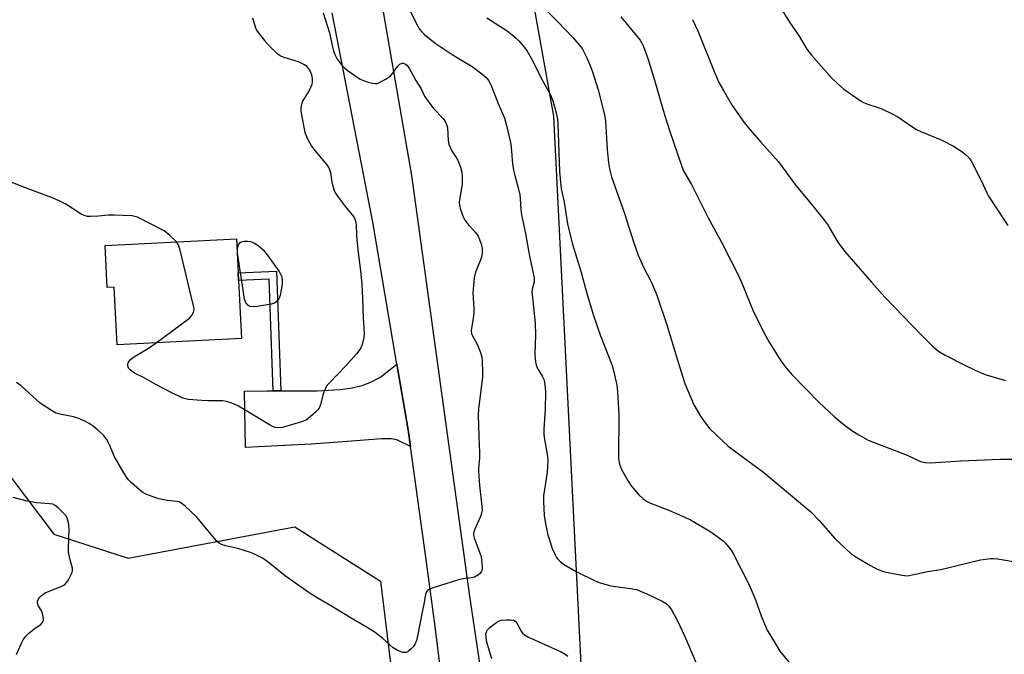
# Model space of a CAD drawing. Units: inches. Extents: x 1177770 to 1183770, y 541458 to 545458.
# Drawn here: x 1178625 to 1178933, y 544424 to 544623 of the extents above; entities that cross this region are included whole.
import ezdxf

# ---------------------------------------------------------------- set-up
doc = ezdxf.new("R2010")
doc.units = ezdxf.units.IN
doc.header["$MEASUREMENT"] = 0
for name, color, linetype in [('BLDG-Footprint', 5, 'Continuous'), ('NTRL-Pasture Land', 2, 'Continuous'), ('NTRL-Trees', 3, 'Continuous'), ('TRANS-Driveway', 251, 'Continuous'), ('TRANS-Non Street Sidewalk', 7, 'Continuous'), ('TRANS-Road', 130, 'Continuous'), ('Undefined', 1, 'Continuous')]:
    doc.layers.add(name, color=color, linetype=linetype)

msp = doc.modelspace()

# ---------------------------------------------------------------- linework, layer by layer
at = {"layer": 'BLDG-Footprint', "elevation": 409.2}
msp.add_lwpolyline([(1178693.35, 544541.19), (1178694.26, 544522.97), (1178655.3, 544521.04), (1178654.4, 544539.14), (1178652.19, 544539.03), (1178651.54, 544552.16), (1178692.71, 544554.21), (1178693.23, 544543.58)], close=True, dxfattribs=at)
at = {"layer": 'NTRL-Pasture Land'}
msp.add_polyline3d([(1179257.58, 544180.7, 0), (1178832.62, 544188.9, 0), (1178827.42, 544242.92, 0), (1178829.47, 544245.26, 0), (1178826.01, 544273.42, 0), (1178818.33, 544302.92, 0), (1178801.67, 544399.99, 0), (1178792.08, 544592.69, 0), (1178772.75, 544700.74, 0), (1178777.13, 544769.08, 0), (1178799.69, 544795.75, 0), (1178839.3, 544804.32, 0), (1179063.41, 544798, 0)], dxfattribs=at)
at = {"layer": 'NTRL-Trees'}
msp.add_lwpolyline([(1178384.18, 545045.32), (1178367.28, 544975.34), (1178346.37, 544870.77), (1178326.07, 544841.34), (1178298.1, 544800.78), (1178279.6, 544774.24), (1178285.23, 544736.43), (1178296.19, 544712.55), (1178301.67, 544700.59), (1178319.02, 544685.75), (1178361.65, 544662.42), (1178472.4, 544647.56), (1178481.51, 544646.34), (1178556.32, 544618.99), (1178585.28, 544599.68), (1178596.14, 544567.71), (1178602.17, 544520.04), (1178617.45, 544485.45), (1178635.5, 544461.69), (1178658.77, 544454.16), (1178710.98, 544463.93), (1178737.84, 544446.91), (1178774.33, 544147.08), (1178796.15, 544047.82)], dxfattribs=at)
at = {"layer": 'TRANS-Driveway'}
msp.add_lwpolyline([(1178747.18, 544489.18), (1178742.97, 544491.25), (1178741.17, 544491.54), (1178738.12, 544491.59), (1178728.7, 544490.87), (1178716.05, 544489.92), (1178695.54, 544488.82), (1178695.24, 544506.47), (1178702.26, 544506.61), (1178704.16, 544506.61), (1178706.55, 544506.61), (1178717.83, 544506.6), (1178725.2, 544507), (1178728.92, 544507.54), (1178732.34, 544508.39), (1178735.24, 544509.52), (1178737.88, 544511.03), (1178742.97, 544514.91), (1178746.46, 544494.36)], close=True, dxfattribs=at)
at = {"layer": 'TRANS-Non Street Sidewalk'}
msp.add_lwpolyline([(1178706.55, 544506.61), (1178704.16, 544506.61), (1178702.94, 544541.6), (1178693.35, 544541.19), (1178693.23, 544543.58), (1178705.25, 544544.09)], close=True, dxfattribs=at)
at = {"layer": 'TRANS-Road'}
for points in [[(1178672.53, 545006.2), (1178669.68, 544987.78), (1178669.6, 544976.1), (1178669.96, 544958.23), (1178672.52, 544934.38), (1178675.94, 544913.44), (1178677.36, 544901.87), (1178686.74, 544859.98), (1178727.45, 544690.02), (1178747.49, 544574.06), (1178765.74, 544442.24), (1178777.37, 544363.7), (1178795.78, 544237.04), (1178806.92, 544148.3), (1178822.27, 544044.8)], [(1178773.38, 544283.91), (1178754.98, 544432.7), (1178752.29, 544452.17), (1178747.18, 544489.18), (1178746.46, 544494.36), (1178742.97, 544514.91), (1178735.4, 544559.42), (1178722.67, 544625.03)]]:
    msp.add_lwpolyline(points, dxfattribs=at)
at = {"layer": 'Undefined'}
for points, elevation in [([(1178782.29, 544633.54), (1178793.3, 544622.4), (1178797.91, 544617.44), (1178800.05, 544615.03), (1178800.96, 544613.88), (1178801.54, 544612.85), (1178802.41, 544610.96), (1178803.59, 544608.22), (1178804.22, 544606.56), (1178806.02, 544600.98), (1178807.92, 544593.55), (1178808.29, 544591.22), (1178808.83, 544582.23), (1178809.2, 544578.08), (1178809.55, 544576.13), (1178810.21, 544573.68), (1178814.11, 544562.5), (1178817.18, 544553.01), (1178818.55, 544549.13), (1178820.22, 544545.4), (1178822.45, 544541.02), (1178823.99, 544537.61), (1178824.62, 544535.98), (1178827.5, 544527.31), (1178830.91, 544515.92), (1178833.14, 544508.92), (1178835.97, 544502.25), (1178838.03, 544498.64), (1178839.16, 544496.94), (1178840.99, 544494.73), (1178846.73, 544489.25), (1178854.39, 544483.67), (1178857.91, 544480.97), (1178872.58, 544468.65), (1178875.26, 544465.99), (1178880.1, 544460.37), (1178885.19, 544455.64), (1178886.08, 544454.95), (1178887.05, 544454.33), (1178891.28, 544451.84), (1178893.17, 544450.83), (1178894.71, 544450.15), (1178895.84, 544449.83), (1178901.11, 544448.81), (1178901.98, 544448.69), (1178902.86, 544448.67), (1178904.89, 544449), (1178909.22, 544450), (1178913.38, 544450.65), (1178925.75, 544453.67), (1178929.01, 544454.02), (1178929.9, 544454.04), (1178931.08, 544453.93), (1178937.85, 544452.83)], 400), ([(1178719.87, 544625.08), (1178721.8, 544618.75), (1178722.86, 544613.84), (1178723.25, 544612.49), (1178723.57, 544611.78), (1178724.27, 544610.58), (1178725.61, 544608.8), (1178726.53, 544607.81), (1178727.37, 544607.08), (1178731.46, 544604.33), (1178732.51, 544603.83), (1178733.9, 544603.36), (1178735.31, 544602.98), (1178736.16, 544602.88), (1178736.85, 544602.97), (1178737.65, 544603.3), (1178739.45, 544604.33), (1178740.93, 544605.31), (1178741.71, 544606.12), (1178743.15, 544608.2), (1178743.92, 544608.97), (1178744.57, 544609.27), (1178745.02, 544609.27), (1178745.46, 544609.13), (1178746.09, 544608.65), (1178746.77, 544607.75), (1178748.87, 544603.84), (1178750.51, 544601.25), (1178751.58, 544599), (1178752.28, 544597.86), (1178754.4, 544595.1), (1178757.46, 544591.95), (1178758.16, 544590.78), (1178758.57, 544589.78), (1178758.77, 544588.99), (1178759.04, 544585.02), (1178759.26, 544583.93), (1178760.21, 544581.87), (1178761.99, 544578.88), (1178762.83, 544576.74), (1178763.31, 544575.1), (1178763.44, 544573.44), (1178763.39, 544571.49), (1178762.5, 544565.73), (1178762.53, 544564.69), (1178762.72, 544563.85), (1178763.62, 544561.38), (1178764.28, 544560.09), (1178765, 544559.16), (1178767.53, 544556.24), (1178768.38, 544555.05), (1178769.39, 544552.65), (1178769.71, 544551.27), (1178769.68, 544549.87), (1178769.46, 544548.47), (1178769.07, 544547.36), (1178767.58, 544543.84), (1178767.13, 544542.06), (1178766.77, 544537.28), (1178767.05, 544532.38), (1178767.06, 544530.96), (1178766.86, 544529.3), (1178766.28, 544526.21), (1178766.22, 544525.38), (1178766.34, 544524.57), (1178766.62, 544523.79), (1178768.09, 544521.26), (1178769.19, 544518.65), (1178769.57, 544517.28), (1178769.69, 544515.8), (1178769.78, 544512.5), (1178769.73, 544511.01), (1178768.56, 544500.81), (1178768.46, 544499.11), (1178768.61, 544492.34), (1178768.86, 544487.3), (1178768.78, 544485.54), (1178768.48, 544482.41), (1178768.48, 544481.28), (1178768.81, 544476.95), (1178769.56, 544470.47), (1178769.63, 544469.1), (1178769.5, 544468.28), (1178769.14, 544467.19), (1178767.32, 544463.23), (1178767.03, 544462.44), (1178766.94, 544461.91), (1178766.98, 544461.36), (1178767.2, 544460.53), (1178768.87, 544456.09), (1178769.31, 544454.67), (1178769.49, 544453.5), (1178769.64, 544451.42), (1178769.61, 544450.58), (1178769.4, 544449.82), (1178769.1, 544449.41), (1178768.49, 544448.89), (1178767.27, 544448.24), (1178766.18, 544447.99), (1178763.65, 544447.67), (1178762.22, 544447.33), (1178753.98, 544444.77), (1178753.18, 544444.46), (1178752.51, 544444.01), (1178752.14, 544443.43), (1178751.91, 544442.74), (1178751.43, 544439.71), (1178750.78, 544436.73), (1178749.43, 544429.68), (1178749.08, 544428.33), (1178748.56, 544427.06), (1178748.09, 544426.36), (1178747.47, 544425.74), (1178746.55, 544425.01), (1178745.82, 544424.63), (1178745.32, 544424.55), (1178744.82, 544424.62), (1178743.02, 544425.3), (1178741.83, 544426.04), (1178738.59, 544428.97), (1178736.14, 544430.88), (1178733.12, 544432.76), (1178728.59, 544435.36), (1178722.5, 544439.14), (1178717.96, 544441.76), (1178715.46, 544443.33), (1178708.09, 544448.48), (1178703.11, 544452.53), (1178701.05, 544454.01), (1178698.73, 544455.25), (1178697.09, 544455.91), (1178693.12, 544457.15), (1178689.31, 544457.99), (1178688, 544458.47), (1178687.28, 544458.86), (1178686.42, 544459.63), (1178685.24, 544460.96), (1178680.3, 544467.06), (1178676.6, 544470.47), (1178675.22, 544471.55), (1178674.78, 544471.77), (1178674.14, 544471.95), (1178670.94, 544472.21), (1178668.4, 544472.73), (1178665.11, 544473.89), (1178664.05, 544474.35), (1178663.34, 544474.77), (1178662.18, 544475.69), (1178659.73, 544477.9), (1178658.88, 544478.73), (1178658.31, 544479.41), (1178657.37, 544480.93), (1178654.43, 544486.14), (1178653.93, 544487.19), (1178653.05, 544489.46), (1178651.93, 544491.5), (1178651.08, 544492.66), (1178649.21, 544494.37), (1178647.84, 544495.49), (1178646.5, 544496.41), (1178645.18, 544497.09), (1178643.27, 544497.94), (1178641.61, 544498.46), (1178636.9, 544499.4), (1178636.12, 544499.65), (1178635.08, 544500.18), (1178631.15, 544502.75), (1178625.26, 544508.19), (1178623.81, 544509.21)], 406), ([(1178697.69, 544623.54), (1178698.55, 544620.72), (1178699.02, 544619.66), (1178699.85, 544618.47), (1178701.5, 544616.38), (1178703.03, 544614.62), (1178705.3, 544612.42), (1178706.44, 544611.61), (1178707.5, 544611.15), (1178712.03, 544609.78), (1178713.91, 544608.9), (1178714.39, 544608.57), (1178714.99, 544607.96), (1178715.77, 544606.78), (1178716.16, 544605.67), (1178716.4, 544604.51), (1178716.41, 544603.41), (1178716.25, 544602.58), (1178715.51, 544600.69), (1178713.42, 544597.41), (1178713.04, 544596.38), (1178712.83, 544595.31), (1178712.83, 544594.46), (1178712.94, 544593.59), (1178714.12, 544587.54), (1178714.91, 544585.62), (1178716.16, 544583.25), (1178717.61, 544581.38), (1178721.02, 544577.43), (1178721.72, 544576.33), (1178722.15, 544575.07), (1178722.6, 544571.97), (1178722.85, 544570.81), (1178723.18, 544569.67), (1178723.54, 544568.87), (1178724.34, 544567.64), (1178726.83, 544564.29), (1178729.36, 544561.22), (1178729.77, 544560.54), (1178730.03, 544559.82), (1178730.2, 544558.71), (1178730.33, 544555.2), (1178730.68, 544550.91), (1178731.57, 544544.08), (1178731.97, 544540.03), (1178732.19, 544535.55), (1178732.35, 544529.36), (1178732.68, 544524.61), (1178732.59, 544523.27), (1178732.32, 544521.91), (1178731.98, 544520.85), (1178731.61, 544520.08), (1178730.99, 544519.09), (1178730.29, 544518.17), (1178726.84, 544514.29), (1178721.92, 544509.23), (1178721.15, 544508.34), (1178720.58, 544507.4), (1178719.83, 544505.63), (1178718.97, 544502.25), (1178718.56, 544501.2), (1178718.06, 544500.55), (1178717.47, 544499.95), (1178715.75, 544498.43), (1178714.63, 544497.56), (1178713.87, 544497.17), (1178713.04, 544496.88), (1178707.08, 544495.13), (1178705.95, 544494.97), (1178704.84, 544495.14), (1178704.02, 544495.42), (1178703.01, 544495.93), (1178699.62, 544498.07), (1178693.32, 544501.81), (1178692.28, 544502.32), (1178690.91, 544502.81), (1178689.52, 544503.22), (1178688.38, 544503.43), (1178683.89, 544503.43), (1178681.87, 544503.55), (1178677.55, 544503.9), (1178676.71, 544504.06), (1178675.91, 544504.33), (1178671.78, 544506.29), (1178667.47, 544508.61), (1178663.8, 544510.72), (1178660.7, 544512.18), (1178659.98, 544512.62), (1178659.37, 544513.14), (1178658.87, 544513.72), (1178658.63, 544514.39), (1178658.66, 544514.89), (1178658.8, 544515.4), (1178659.03, 544515.89), (1178659.36, 544516.32), (1178660.02, 544516.87), (1178661.01, 544517.51), (1178665.18, 544519.94), (1178667.53, 544521.64)], 408), ([(1178746.74, 544626.48), (1178748.65, 544622.47), (1178749.48, 544620.89), (1178750.08, 544619.92), (1178750.73, 544619.12), (1178751.6, 544618.29), (1178754.97, 544615.61), (1178760.28, 544611.98), (1178766.48, 544608.2), (1178769.56, 544605.94), (1178770.9, 544604.82), (1178771.73, 544603.73), (1178772.51, 544602.27), (1178774.69, 544596.68), (1178776.7, 544592.02), (1178777.32, 544589.72), (1178778.55, 544584.47), (1178778.75, 544583.01), (1178779.21, 544577.71), (1178779.5, 544575.75), (1178779.86, 544574.08), (1178780.84, 544570.68), (1178781.42, 544568.08), (1178781.6, 544566.91), (1178781.76, 544563.42), (1178781.97, 544561.8), (1178783.22, 544555.95), (1178784.48, 544548.78), (1178785.96, 544542.03), (1178785.92, 544540.78), (1178785.38, 544538.83), (1178785.25, 544537.7), (1178786.27, 544527.89), (1178786.33, 544524), (1178786.21, 544518.32), (1178786.25, 544516.31), (1178786.46, 544515.17), (1178786.82, 544514.07), (1178787.2, 544513.33), (1178788.48, 544511.25), (1178789.04, 544509.94), (1178789.33, 544508.55), (1178789.52, 544506.26), (1178789.45, 544500.85), (1178789.01, 544494.59), (1178788.96, 544492.92), (1178789.14, 544491.36), (1178790.18, 544486.13), (1178790.28, 544484.73), (1178789.98, 544481.03), (1178788.91, 544473.65), (1178788.92, 544471.91), (1178789.12, 544467.55), (1178789.37, 544465.53), (1178790.12, 544461.91), (1178791.59, 544457.21), (1178792.4, 544455.37), (1178792.95, 544454.39), (1178793.45, 544453.72), (1178794.23, 544452.96), (1178795.11, 544452.29), (1178799.16, 544449.95), (1178805.26, 544446.92), (1178806.63, 544446.39), (1178810.02, 544445.52), (1178811.43, 544445.28), (1178816.27, 544444.7), (1178817.98, 544444.29), (1178821.28, 544442.93), (1178826.06, 544440.71), (1178827.26, 544439.99), (1178828.16, 544439.14), (1178828.96, 544437.97), (1178830.79, 544434.69), (1178833.12, 544429.58), (1178836.83, 544421.06)], 404), ([(1178771.15, 544623.49), (1178777.49, 544619.39), (1178779.07, 544618.2), (1178780.35, 544617.12), (1178781.14, 544616.33), (1178782.95, 544614.18), (1178783.77, 544613.03), (1178785.34, 544610.36), (1178788.16, 544604.55), (1178791.03, 544599.36), (1178791.75, 544597.53), (1178793, 544593.29), (1178793.26, 544591.74), (1178793.39, 544590.33), (1178793.92, 544575.33), (1178794.16, 544571.98), (1178794.46, 544569.88), (1178795.34, 544565.71), (1178796.03, 544560.94), (1178796.44, 544558.92), (1178797.85, 544552.89), (1178800.52, 544544.12), (1178802.34, 544537.49), (1178804.41, 544530.48), (1178806.76, 544523.79), (1178810.36, 544514.53), (1178810.9, 544512.59), (1178811.88, 544508.36), (1178812.09, 544506.32), (1178812.45, 544499.23), (1178812.39, 544485.76), (1178812.51, 544484.64), (1178812.73, 544483.57), (1178813.29, 544481.98), (1178815.36, 544478.34), (1178816.33, 544476.84), (1178818.78, 544473.97), (1178820.02, 544472.82), (1178821.17, 544472.07), (1178822.39, 544471.41), (1178828.35, 544469.1), (1178833.11, 544467.04), (1178834.93, 544466.14), (1178839.77, 544463.36), (1178841.26, 544462.37), (1178845.13, 544459.54), (1178845.79, 544458.94), (1178846.77, 544457.82), (1178847.67, 544456.64), (1178848.42, 544455.37), (1178853.26, 544445.8), (1178855.28, 544441.15), (1178857.08, 544436.07), (1178858.98, 544431.6), (1178861.53, 544427.27), (1178862.95, 544425.04), (1178865.79, 544421.5)], 402), ([(1178813.05, 544623.85), (1178819.14, 544616.45), (1178819.73, 544615.51), (1178820.21, 544614.51), (1178821.57, 544610.8), (1178823.66, 544603.93), (1178826.9, 544592.76), (1178828.31, 544588.21), (1178832.18, 544576.89), (1178832.7, 544575.53), (1178835.22, 544571.29), (1178840.5, 544560.77), (1178844.67, 544553.21), (1178847.72, 544547), (1178849.56, 544543.55), (1178850.78, 544540.9), (1178854.69, 544531.37), (1178858.4, 544523.94), (1178859.54, 544521.9), (1178863.25, 544515.98), (1178864.8, 544513.89), (1178866.69, 544511.72), (1178875.13, 544503.08), (1178879.94, 544498.52), (1178882.57, 544496.33), (1178885.44, 544494.2), (1178887.62, 544492.76), (1178890.59, 544491.13), (1178902.77, 544486.41), (1178906.94, 544484.47), (1178908.43, 544484.09), (1178910.08, 544484.05), (1178919.65, 544484.71), (1178931.9, 544485.21), (1178935.88, 544485.22)], 398), ([(1178835.59, 544623), (1178837.25, 544619.45), (1178842.3, 544606.72), (1178843.83, 544603.24), (1178844.81, 544601.43), (1178848, 544596.05), (1178851.76, 544590.68), (1178853.05, 544589.05), (1178856.94, 544584.56), (1178862.51, 544578.42), (1178867.96, 544570.91), (1178872.22, 544565.81), (1178876.59, 544560.41), (1178877.81, 544558.68), (1178881.13, 544553.2), (1178883.19, 544550.36), (1178891.63, 544540.65), (1178895.82, 544535.95), (1178907.38, 544523.91), (1178911.16, 544520.19), (1178912.96, 544518.82), (1178914.72, 544517.82), (1178920.64, 544514.76), (1178924.31, 544512.96), (1178926.17, 544512.1), (1178927.57, 544511.61), (1178933.59, 544509.85)], 396), ([(1178673.93, 544553.28), (1178671.84, 544555.24), (1178670, 544556.73), (1178661.73, 544561.03), (1178660.9, 544561.28), (1178660.02, 544561.4), (1178654.33, 544561.66), (1178652.55, 544561.65), (1178649.42, 544561.35), (1178647.11, 544561.21), (1178646.01, 544561.28), (1178645.03, 544561.52), (1178644.07, 544561.98), (1178639.2, 544565.07), (1178637.16, 544566.2), (1178635.23, 544567.01), (1178626.07, 544570.38), (1178621.62, 544572.19)], 408), ([(1178667.53, 544521.64), (1178677.94, 544529.41), (1178678.74, 544530.26), (1178679.16, 544531), (1178679.34, 544531.54), (1178679.39, 544532.37), (1178679.26, 544533.23), (1178674.91, 544551.12), (1178674.45, 544552.5), (1178673.93, 544553.28)], 408), ([(1178623.79, 544424.01), (1178625.33, 544427.54), (1178625.85, 544428.54), (1178626.74, 544429.73), (1178627.55, 544430.58), (1178629.32, 544431.98), (1178631.37, 544433.38), (1178631.86, 544433.88), (1178632.09, 544434.26), (1178632.21, 544434.74), (1178632.22, 544435.25), (1178631.97, 544436.86), (1178631.69, 544437.54), (1178630.61, 544439.31), (1178630.33, 544439.98), (1178630.35, 544440.68), (1178630.65, 544441.37), (1178630.94, 544441.81), (1178631.48, 544442.38), (1178632.73, 544443.26), (1178634, 544443.83), (1178637.8, 544445.33), (1178638.56, 544445.71), (1178639.01, 544446.02), (1178639.56, 544446.66), (1178640.03, 544447.39), (1178640.74, 544448.67), (1178641.21, 544449.72), (1178641.33, 544450.25), (1178641.28, 544451.03), (1178640.49, 544454.02), (1178640.12, 544456.05), (1178640.09, 544457.22), (1178640.27, 544463.38), (1178640.03, 544465.34), (1178639.67, 544466.67), (1178639.3, 544467.41), (1178638.55, 544468.29), (1178636.83, 544469.94), (1178635.93, 544470.68), (1178635.19, 544471.05), (1178634.09, 544471.23), (1178630.02, 544471.47), (1178627.11, 544472.02), (1178622.7, 544473.18)], 404), ([(1178772.7, 544422.57), (1178771.33, 544427.13), (1178771.06, 544428.25), (1178770.89, 544429.44), (1178770.86, 544430.31), (1178771, 544431.05), (1178771.36, 544431.7), (1178772.16, 544432.49), (1178774.23, 544434.08), (1178774.97, 544434.51), (1178775.77, 544434.74), (1178777.21, 544434.84), (1178778.66, 544434.82), (1178779.46, 544434.71), (1178779.92, 544434.52), (1178780.28, 544434.18), (1178780.57, 544433.74), (1178781.87, 544431.25), (1178782.33, 544430.65), (1178782.92, 544430.13), (1178784.19, 544429.44), (1178794.39, 544424.82), (1178795.67, 544424.11), (1178796.46, 544423.46)], 406)]:
    msp.add_lwpolyline(points, dxfattribs=dict(at, elevation=elevation))
at = {"layer": 'Undefined', "elevation": 410}
msp.add_lwpolyline([(1178697.57, 544532.89), (1178696.84, 544533.02), (1178696.26, 544533.46), (1178695.65, 544534.33), (1178695.25, 544535.38), (1178693.06, 544549.88), (1178693.05, 544551.31), (1178693.2, 544552.09), (1178693.39, 544552.56), (1178693.7, 544552.97), (1178694.13, 544553.28), (1178695.11, 544553.55), (1178696.14, 544553.55), (1178697.08, 544553.43), (1178698.31, 544552.93), (1178699.53, 544552.16), (1178701.03, 544550.78), (1178702.31, 544549.23), (1178706.09, 544543.97), (1178706.8, 544542.54), (1178707.05, 544541.5), (1178707.01, 544540.07), (1178706.36, 544536.53), (1178705.97, 544535.44), (1178705.28, 544534.59), (1178704.61, 544534.11), (1178703.53, 544533.75), (1178699.21, 544533.04)], close=True, dxfattribs=at)
at = {"layer": 'Undefined'}
msp.add_polyline3d([(1178862.66, 544627.33, 394), (1178865.9, 544622.1, 394), (1178868.93, 544617.72, 394), (1178871.41, 544613.65, 394), (1178872.81, 544611.77, 394), (1178879.12, 544604.74, 394), (1178880.97, 544602.87, 394), (1178882.98, 544601.18, 394), (1178888.39, 544597.43, 394), (1178889.16, 544596.98, 394), (1178890.14, 544596.55, 394), (1178894.64, 544595.1, 394), (1178898.31, 544593.31, 394), (1178899.84, 544592.44, 394), (1178904.27, 544589.42, 394), (1178905.73, 544588.53, 394), (1178907.04, 544587.92, 394), (1178913.65, 544585.21, 394), (1178917.36, 544583.29, 394), (1178919.94, 544581.58, 394), (1178921.45, 544580.31, 394), (1178922.4, 544579.26, 394), (1178923.15, 544578.03, 394), (1178926.07, 544572.35, 394), (1178927.74, 544568.65, 394), (1178928.28, 544567.63, 394), (1178934.37, 544558.42, 394)], dxfattribs=at)

doc.saveas('drawing.dxf')
